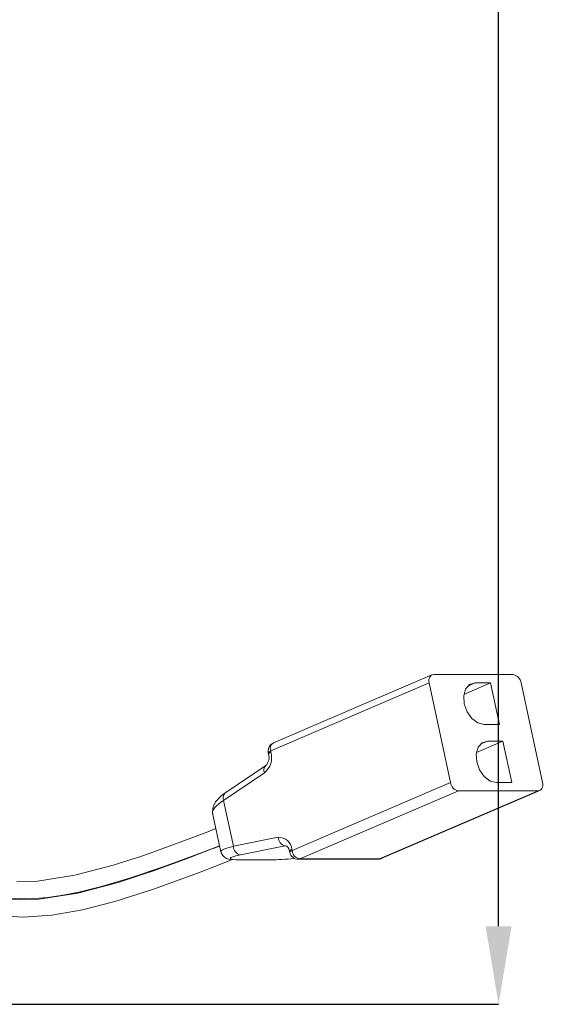
# Model space of a CAD drawing. Units: millimetres. Extents: x 5616 to 7498, y 6607 to 7967.
# Drawn here: x 6017 to 6038, y 7669 to 7706 of the extents above; entities that cross this region are included whole.
import ezdxf

# ---------------------------------------------------------------- set-up
doc = ezdxf.new("R2010")
doc.units = ezdxf.units.MM
doc.layers.add('WYMIAR', color=253, linetype='Continuous')
doc.styles.add('SLDTEXTSTYLE74', font='TXT', dxfattribs={"width": 0.605})
doc.dimstyles.new('SLDDIMSTYLE0', dxfattribs={"dimtxt": 3, "dimasz": 3, "dimexe": 0, "dimexo": 0.0625, "dimgap": 0.75, "dimtad": 1, "dimtoh": 1, "dimlfac": 3, "dimzin": 12, "dimdsep": 46, "dimtxsty": 'SLDTEXTSTYLE74', "dimsah": 1, "dimcen": 0.09, "dimadec": 0, "dimazin": 0, "dimtfac": 1, "dimtdec": 3, "dimtofl": 0, "dimtmove": 0, "dimatfit": 3, "dimfxl": 0, "dimtolj": 1, "dimtzin": 12, "dimarcsym": 0})

# ---------------------------------------------------------------- blocks, each defined once
blk = doc.blocks.new('*D13')
at = {"layer": 'Defpoints', "color": 0}
for p in [(6009.524, 7906.879), (6035.169, 7906.879), (6009.524, 7668.546)]:
    blk.add_point(p, dxfattribs=at)
at = {"layer": 'WYMIAR', "color": 0, "linetype": 'Continuous', "lineweight": -2}
for p, q in [((6009.587, 7906.879), (6035.169, 7906.879)), ((6035.169, 7671.546), (6035.169, 7903.879)), ((6009.587, 7668.546), (6035.169, 7668.546))]:
    blk.add_line(p, q, dxfattribs=at)
at = {"layer": 'WYMIAR', "color": 0}
for points in [[(6035.669, 7903.879), (6034.669, 7903.879), (6035.169, 7906.879)], [(6034.669, 7671.546), (6035.669, 7671.546), (6035.169, 7668.546)]]:
    blk.add_solid(points, dxfattribs=at)
at = {"layer": 'WYMIAR', "color": 0, "insert": (6024.419, 7780.654), "char_height": 10, "attachment_point": 1, "rotation": 90, "style": 'SLDTEXTSTYLE74'}
blk.add_mtext('\\A1;715', dxfattribs=at)

msp = doc.modelspace()

# ---------------------------------------------------------------- linework, layer by layer
at = {"color": 7, "linetype": 'Continuous', "lineweight": 15}
for p, q in [((6032.605, 7681.197), (6026.515, 7678.586)), ((6032.668, 7681.21), (6035.732, 7681.21)), ((6033.321, 7677.063), (6032.501, 7680.891)), ((6033.837, 7680.453), (6034.858, 7680.891)), ((6034.858, 7680.891), (6034.269, 7680.891)), ((6035.2, 7679.296), (6034.858, 7680.891)), ((6036.857, 7677.063), (6036.036, 7680.891)), ((6034.611, 7679.296), (6035.2, 7679.296)), ((6034.315, 7678.22), (6035.337, 7678.658)), ((6035.337, 7678.658), (6034.747, 7678.658)), ((6035.678, 7677.063), (6035.337, 7678.658)), ((6026.32, 7678.21), (6026.33, 7678.164)), ((6026.222, 7677.716), (6024.651, 7676.651)), ((6035.089, 7677.063), (6035.678, 7677.063)), ((6030.662, 7674.145), (6036.753, 7676.756)), ((6033.625, 7676.744), (6036.69, 7676.744)), ((6024.181, 7675.884), (6024.498, 7674.408)), ((6027.006, 7674.637), (6026.973, 7674.634)), ((6027.131, 7674.427), (6027.141, 7674.382)), ((6025.247, 7674.095), (6025.213, 7674.092)), ((6025.213, 7674.092), (6026.392, 7674.092)), ((6026.392, 7674.092), (6026.425, 7674.095)), ((6027.467, 7674.118), (6030.531, 7674.118))]:
    msp.add_line(p, q, dxfattribs=at)
at = {"color": 7, "linetype": 'Continuous', "lineweight": 0}
for p, q in [((6032.501, 7680.891), (6026.411, 7678.28)), ((6033.98, 7680.767), (6034.269, 7680.891)), ((6034.458, 7678.534), (6034.747, 7678.658)), ((6026.411, 7678.28), (6026.42, 7678.234)), ((6026.173, 7677.44), (6024.602, 7676.375)), ((6027.231, 7674.452), (6033.321, 7677.063)), ((6033.625, 7676.744), (6027.535, 7674.133)), ((6030.599, 7674.133), (6036.69, 7676.744)), ((6024.602, 7676.375), (6024.979, 7674.616)), ((6024.979, 7674.616), (6026.704, 7674.964)), ((6026.973, 7674.634), (6025.248, 7674.286)), ((6027.221, 7674.497), (6027.231, 7674.452)), ((6025.247, 7674.095), (6026.425, 7674.095)), ((6027.535, 7674.133), (6030.599, 7674.133))]:
    msp.add_line(p, q, dxfattribs=at)
at = {"color": 7, "linetype": 'Continuous', "lineweight": 15, "flags": 128}
for points in [[(6032.668, 7681.21), (6032.624, 7681.203), (6032.583, 7681.185), (6032.549, 7681.156), (6032.522, 7681.116), (6032.503, 7681.068), (6032.493, 7681.013), (6032.492, 7680.953), (6032.501, 7680.891)], [(6034.269, 7680.891), (6034.056, 7680.83), (6033.902, 7680.657), (6033.83, 7680.398), (6033.85, 7680.093), (6033.961, 7679.788), (6034.144, 7679.529), (6034.372, 7679.356), (6034.611, 7679.296)], [(6034.747, 7678.658), (6034.535, 7678.597), (6034.381, 7678.424), (6034.308, 7678.165), (6034.329, 7677.86), (6034.439, 7677.555), (6034.622, 7677.296), (6034.851, 7677.123), (6035.089, 7677.063)], [(6036.69, 7676.744), (6036.734, 7676.75), (6036.775, 7676.768), (6036.809, 7676.797), (6036.836, 7676.837), (6036.855, 7676.885), (6036.865, 7676.94), (6036.866, 7677), (6036.857, 7677.063)], [(6024.651, 7676.651), (6024.513, 7676.549), (6024.29, 7676.32), (6024.196, 7676.136), (6024.174, 7675.934), (6024.192, 7675.88)], [(6024.307, 7675.296), (6023.99, 7675.173), (6023.002, 7674.797), (6022.266, 7674.527), (6021.776, 7674.353), (6021.379, 7674.217), (6020.923, 7674.067), (6020.414, 7673.908), (6018.885, 7673.506), (6017.453, 7673.282), (6016.656, 7673.267)], [(6024.451, 7674.625), (6024.127, 7674.5), (6023.135, 7674.122), (6022.396, 7673.851), (6021.904, 7673.677), (6021.507, 7673.54), (6021.052, 7673.39), (6020.544, 7673.23), (6019.002, 7672.82), (6017.515, 7672.584), (6016.938, 7672.559), (6016.357, 7672.59), (6015.814, 7672.69), (6015.488, 7672.796), (6015.224, 7672.917), (6014.917, 7673.111)], [(6016.231, 7672.638), (6016.791, 7672.595), (6017.33, 7672.605), (6017.834, 7672.649), (6018.354, 7672.723), (6019.04, 7672.856), (6019.913, 7673.071), (6020.989, 7673.389), (6022.277, 7673.824), (6023.78, 7674.379), (6024.449, 7674.638)], [(6024.504, 7674.407), (6024.511, 7674.361), (6024.571, 7674.258), (6024.642, 7674.193), (6024.715, 7674.152), (6024.795, 7674.125), (6024.927, 7674.104), (6025.171, 7674.092), (6025.213, 7674.092)], [(6027.006, 7674.637), (6027.006, 7674.637), (6027.027, 7674.626), (6027.065, 7674.585), (6027.105, 7674.514), (6027.131, 7674.427)], [(6016.124, 7671.949), (6016.9, 7671.893), (6018.005, 7671.965), (6019.177, 7672.175), (6020.424, 7672.499), (6021.901, 7672.971), (6023.641, 7673.601), (6024.942, 7674.103)]]:
    msp.add_lwpolyline(points, dxfattribs=at)
at = {"color": 7, "linetype": 'Continuous', "lineweight": 0, "flags": 128}
for points in [[(6026.411, 7678.28), (6026.371, 7678.261), (6026.342, 7678.243), (6026.325, 7678.226), (6026.32, 7678.211), (6026.32, 7678.21)], [(6026.42, 7678.234), (6026.381, 7678.215), (6026.352, 7678.197), (6026.335, 7678.181), (6026.33, 7678.166), (6026.33, 7678.164)], [(6027.131, 7674.427), (6027.131, 7674.429), (6027.136, 7674.443), (6027.153, 7674.46), (6027.182, 7674.478), (6027.221, 7674.497)], [(6027.141, 7674.382), (6027.141, 7674.383), (6027.146, 7674.398), (6027.163, 7674.415), (6027.192, 7674.433), (6027.231, 7674.452)], [(6027.535, 7674.133), (6027.49, 7674.12), (6027.467, 7674.118)], [(6030.531, 7674.118), (6030.554, 7674.12), (6030.599, 7674.133)], [(6030.662, 7674.145), (6030.644, 7674.139), (6030.599, 7674.133)]]:
    msp.add_lwpolyline(points, dxfattribs=at)
at = {"color": 7, "linetype": 'Continuous', "lineweight": 15}
for centre, radius, start, end in [((6035.667, 7680.843), 0.373, 7.4017, 79.8552), ((6026.646, 7678.28), 0.333, 113.2051, 180), ((6025.907, 7678.029), 0.444, 315.0898, 17.7339), ((6026.646, 7678.28), 0.333, 180, 192.0985), ((6033.691, 7677.111), 0.373, 187.4017, 259.8552), ((6027.467, 7674.452), 0.333, 192.0985, 270), ((6030.531, 7674.452), 0.333, 270, 293.2051)]:
    msp.add_arc(centre, radius, start, end, dxfattribs=at)
at = {"color": 7, "linetype": 'Continuous', "lineweight": 0}
for centre, radius, start, end in [((6026.643, 7678.372), 0.25, 120.7645, 201.6137), ((6025.666, 7678.033), 0.781, 310.5042, 14.9108), ((6026.385, 7677.545), 0.236, 134.0754, 206.3911), ((6024.813, 7676.48), 0.236, 133.5414, 206.4535), ((6026.725, 7674.467), 0.497, 3.4418, 92.504), ((6027.036, 7674.96), 0.332, 179.3713, 258.9976), ((6025.312, 7674.612), 0.332, 179.3713, 258.9976), ((6027.601, 7674.5), 0.373, 187.4017, 259.8552)]:
    msp.add_arc(centre, radius, start, end, dxfattribs=at)
for centre, major_axis, ratio, start_param, end_param in [((6025.781, 7676.375), (1.596, 0.504), 0.286059, 2.307096, 3.114465), ((6026.158, 7674.616), (1.66, 0.205), 0.12092, 2.344903, 3.153704), ((6026.191, 7674.286), (1.334, 0.136), 0.099834, 2.345194, 3.91599)]:
    msp.add_ellipse(centre, major_axis=major_axis, ratio=ratio, start_param=start_param, end_param=end_param, dxfattribs=at)
at = {"color": 7, "linetype": 'Continuous', "lineweight": 15}
msp.add_ellipse((6027.37, 7674.286), major_axis=(1.334, 0.136), ratio=0.099834, start_param=3.91599, end_param=4.673226, dxfattribs=at)

# ---------------------------------------------------------------- dimensions: what is measured, and where the dimension line sits
at = {"layer": 'WYMIAR', "linetype": 'Continuous'}
dim = msp.add_linear_dim(base=(6035.169, 7906.879), p1=(6009.524, 7668.546), p2=(6009.524, 7906.879), angle=90, dimstyle='SLDDIMSTYLE0', override={"dimtxt": 10, "dimdec": 0}, dxfattribs=at)
dim.commit()
dim.dimension.update_dxf_attribs({"geometry": '*D13', "text_midpoint": (6035.169, 7787.712), "dimtype": 160})

doc.saveas('drawing.dxf')
